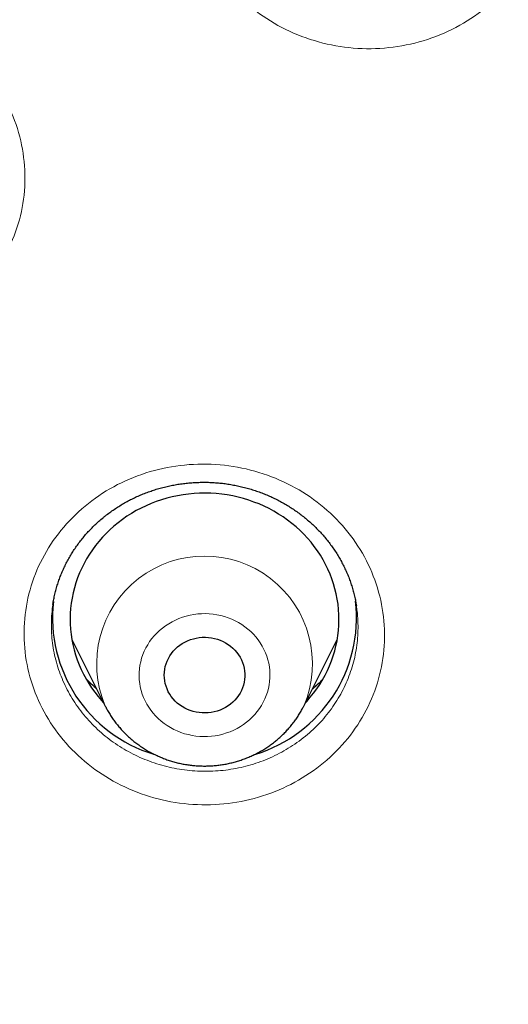
# Model space of a CAD drawing. Units: millimetres. Extents: x 8 to 450, y 12 to 574.
# Drawn here: x 218 to 224, y 529 to 540 of the extents above; entities that cross this region are included whole.
import ezdxf

# ---------------------------------------------------------------- set-up
doc = ezdxf.new("R2010")
doc.units = ezdxf.units.MM

msp = doc.modelspace()

# ---------------------------------------------------------------- linework, layer by layer
at = {"color": 7, "linetype": 'Continuous', "lineweight": 30}
for p, q in [((218.482, 533.524), (218.481, 533.521)), ((221.866, 533.504), (221.866, 533.507)), ((218.692, 533.132), (219.065, 532.388)), ((221.281, 532.388), (221.654, 533.132))]:
    msp.add_line(p, q, dxfattribs=at)
at = {"color": 7, "linetype": 'Continuous', "lineweight": 30, "flags": 128}
for points in [[(221.299, 532.425), (221.313, 532.44), (221.352, 532.485), (221.389, 532.531), (221.425, 532.579), (221.458, 532.629), (221.489, 532.679), (221.517, 532.731), (221.544, 532.784), (221.568, 532.837), (221.589, 532.892), (221.608, 532.947), (221.625, 533.003), (221.639, 533.06), (221.651, 533.117), (221.66, 533.175), (221.667, 533.233), (221.671, 533.291), (221.673, 533.349), (221.672, 533.407), (221.668, 533.466), (221.662, 533.524), (221.653, 533.581), (221.642, 533.639), (221.628, 533.695), (221.612, 533.752), (221.594, 533.807), (221.573, 533.862), (221.549, 533.916), (221.523, 533.969), (221.495, 534.021), (221.465, 534.072), (221.432, 534.121), (221.397, 534.169), (221.361, 534.216), (221.322, 534.262), (221.281, 534.306), (221.238, 534.348), (221.194, 534.388), (221.147, 534.427), (221.099, 534.464), (221.05, 534.499), (220.999, 534.532), (220.946, 534.563), (220.893, 534.592), (220.838, 534.619), (220.782, 534.644), (220.724, 534.666), (220.666, 534.687), (220.607, 534.705), (220.548, 534.72), (220.487, 534.734), (220.426, 534.745), (220.365, 534.754), (220.303, 534.76), (220.242, 534.764), (220.18, 534.765), (220.118, 534.764), (220.056, 534.761), (219.994, 534.755), (219.933, 534.747), (219.872, 534.736), (219.811, 534.724), (219.751, 534.708), (219.692, 534.691), (219.634, 534.671), (219.576, 534.649), (219.52, 534.625), (219.465, 534.598), (219.411, 534.57), (219.358, 534.539), (219.307, 534.507), (219.257, 534.472), (219.209, 534.435), (219.162, 534.397), (219.117, 534.357), (219.074, 534.315), (219.033, 534.272), (218.993, 534.226), (218.956, 534.18), (218.921, 534.132), (218.888, 534.083), (218.857, 534.032), (218.828, 533.981), (218.802, 533.928), (218.778, 533.874), (218.756, 533.819), (218.737, 533.764), (218.72, 533.708), (218.706, 533.651), (218.694, 533.594), (218.685, 533.536), (218.678, 533.478), (218.674, 533.42), (218.673, 533.362), (218.674, 533.304), (218.677, 533.246), (218.683, 533.188), (218.692, 533.13), (218.703, 533.073), (218.717, 533.016), (218.733, 532.96), (218.752, 532.904), (218.773, 532.849), (218.796, 532.795), (218.822, 532.742), (218.85, 532.69), (218.881, 532.64), (218.913, 532.59), (218.948, 532.542), (218.985, 532.495), (219.024, 532.45), (219.046, 532.425)], [(220.462, 532.409), (220.435, 532.39), (220.407, 532.372), (220.377, 532.356), (220.346, 532.343), (220.314, 532.332), (220.281, 532.323), (220.248, 532.316), (220.214, 532.312), (220.18, 532.31), (220.146, 532.311), (220.112, 532.314), (220.079, 532.32), (220.046, 532.327), (220.013, 532.338), (219.982, 532.35), (219.952, 532.365), (219.923, 532.382), (219.895, 532.4), (219.869, 532.421), (219.845, 532.443), (219.823, 532.468), (219.802, 532.493), (219.784, 532.52), (219.768, 532.548), (219.754, 532.578), (219.743, 532.608), (219.734, 532.639), (219.728, 532.67), (219.724, 532.702), (219.723, 532.734), (219.724, 532.766), (219.728, 532.798), (219.734, 532.829), (219.743, 532.86), (219.755, 532.89), (219.769, 532.919), (219.785, 532.948), (219.803, 532.975), (219.824, 533), (219.846, 533.024), (219.871, 533.047), (219.897, 533.067), (219.924, 533.086), (219.953, 533.102), (219.984, 533.117), (220.015, 533.129), (220.048, 533.139), (220.081, 533.147), (220.114, 533.152), (220.148, 533.155), (220.182, 533.156), (220.216, 533.154), (220.25, 533.15), (220.283, 533.143), (220.316, 533.134), (220.348, 533.123), (220.379, 533.109), (220.408, 533.093), (220.437, 533.076), (220.463, 533.056), (220.489, 533.034), (220.512, 533.011), (220.533, 532.986), (220.553, 532.96), (220.57, 532.932), (220.585, 532.903), (220.597, 532.874), (220.607, 532.843), (220.615, 532.812), (220.62, 532.78), (220.622, 532.748), (220.622, 532.716), (220.62, 532.684), (220.614, 532.653), (220.607, 532.622), (220.597, 532.591), (220.584, 532.561), (220.569, 532.533), (220.552, 532.505), (220.532, 532.479), (220.511, 532.454), (220.487, 532.431), (220.462, 532.409)]]:
    msp.add_lwpolyline(points, dxfattribs=at)
at = {"color": 252, "linetype": 'Continuous', "lineweight": 0, "flags": 128}
msp.add_lwpolyline([(219.703, 533.259), (219.671, 533.232), (219.64, 533.203), (219.612, 533.173), (219.585, 533.141), (219.56, 533.107), (219.538, 533.072), (219.517, 533.037), (219.499, 532.999), (219.484, 532.962), (219.471, 532.923), (219.46, 532.883), (219.452, 532.843), (219.446, 532.803), (219.443, 532.763), (219.442, 532.722), (219.444, 532.681), (219.449, 532.641), (219.456, 532.601), (219.466, 532.561), (219.478, 532.522), (219.492, 532.484), (219.509, 532.446), (219.528, 532.41), (219.55, 532.374), (219.574, 532.34), (219.599, 532.308), (219.627, 532.277), (219.657, 532.247), (219.689, 532.219), (219.722, 532.193), (219.757, 532.169), (219.793, 532.147), (219.831, 532.127), (219.869, 532.109), (219.909, 532.093), (219.95, 532.079), (219.992, 532.068), (220.034, 532.059), (220.077, 532.053), (220.12, 532.049), (220.163, 532.047), (220.206, 532.047), (220.25, 532.051), (220.292, 532.056), (220.335, 532.064), (220.377, 532.074), (220.418, 532.087), (220.458, 532.101), (220.498, 532.118), (220.536, 532.138), (220.573, 532.159), (220.608, 532.182), (220.642, 532.207), (220.675, 532.234), (220.705, 532.263), (220.734, 532.294), (220.761, 532.326), (220.785, 532.359), (220.808, 532.394), (220.828, 532.43), (220.846, 532.467), (220.862, 532.505), (220.875, 532.544), (220.885, 532.583), (220.894, 532.623), (220.899, 532.663), (220.902, 532.704), (220.903, 532.744), (220.901, 532.785), (220.897, 532.826), (220.889, 532.866), (220.88, 532.905), (220.868, 532.944), (220.853, 532.983), (220.836, 533.02), (220.817, 533.057), (220.795, 533.092), (220.772, 533.126), (220.746, 533.159), (220.718, 533.19), (220.688, 533.219), (220.657, 533.247), (220.624, 533.273), (220.589, 533.297), (220.552, 533.32), (220.515, 533.34), (220.476, 533.358), (220.436, 533.373), (220.395, 533.387), (220.354, 533.398), (220.311, 533.407), (220.269, 533.414), (220.226, 533.418), (220.182, 533.42), (220.139, 533.419), (220.096, 533.416), (220.053, 533.41), (220.011, 533.402), (219.969, 533.392), (219.927, 533.38), (219.887, 533.365), (219.848, 533.348), (219.81, 533.329), (219.773, 533.307), (219.737, 533.284), (219.703, 533.259)], dxfattribs=at)
at = {"color": 252, "linetype": 'Continuous', "lineweight": 0}
msp.add_arc((220.173, 532.859), 1.204, 336.9472, 203.0645, dxfattribs=at)
at = {"color": 7, "linetype": 'Continuous', "lineweight": 30}
for centre, start, end in [((220.071, 533.375), 173.4835, 253.0992), ((220.274, 533.375), 286.7851, 6.6229)]:
    msp.add_arc(centre, 1.595, start, end, dxfattribs=at)
for points, knots in [([(279.178, 531.721), (279.178, 531.726), (279.177, 531.735), (279.177, 531.747), (279.176, 531.759), (279.175, 531.769), (279.175, 531.78), (279.174, 531.791), (279.173, 531.811), (279.171, 531.841), (279.169, 531.882), (279.166, 531.927), (279.163, 531.977), (279.16, 532.029), (279.156, 532.083), (279.151, 532.16), (279.145, 532.258), (279.137, 532.373), (279.13, 532.462), (279.126, 532.523), (279.123, 532.558), (279.121, 532.585), (279.119, 532.604), (279.118, 532.618), (279.117, 532.632), (279.116, 532.651), (279.114, 532.678), (279.111, 532.715), (279.107, 532.758), (279.101, 532.834), (279.092, 532.941), (279.08, 533.077), (279.068, 533.219), (279.054, 533.366), (279.039, 533.517), (279.024, 533.672), (279.004, 533.858), (278.981, 534.071), (278.954, 534.307), (278.933, 534.485), (278.918, 534.605), (278.91, 534.671), (278.901, 534.737), (278.893, 534.801), (278.885, 534.864), (278.877, 534.921), (278.87, 534.972), (278.865, 535.013), (278.861, 535.045), (278.857, 535.069), (278.855, 535.089), (278.852, 535.104), (278.85, 535.121), (278.847, 535.142), (278.843, 535.17), (278.839, 535.204), (278.833, 535.246), (278.826, 535.297), (278.817, 535.357), (278.808, 535.424), (278.797, 535.497), (278.785, 535.578), (278.765, 535.713), (278.736, 535.897), (278.7, 536.125), (278.664, 536.344), (278.628, 536.556), (278.593, 536.759), (278.558, 536.955), (278.523, 537.142), (278.49, 537.319), (278.457, 537.487), (278.426, 537.646), (278.396, 537.796), (278.367, 537.936), (278.339, 538.068), (278.314, 538.19), (278.289, 538.302), (278.267, 538.406), (278.246, 538.5), (278.23, 538.573), (278.218, 538.628), (278.209, 538.665), (278.202, 538.7), (278.194, 538.732), (278.189, 538.758), (278.184, 538.779), (278.179, 538.799), (278.174, 538.822), (278.167, 538.851), (278.16, 538.884), (278.151, 538.921), (278.142, 538.961), (278.13, 539.011), (278.116, 539.072), (278.099, 539.145), (278.08, 539.224), (278.059, 539.309), (278.037, 539.401), (278.013, 539.498), (277.988, 539.602), (277.951, 539.747), (277.905, 539.931), (277.848, 540.148), (277.791, 540.364), (277.733, 540.578), (277.674, 540.789), (277.617, 540.994), (277.56, 541.191), (277.504, 541.381), (277.45, 541.563), (277.397, 541.739), (277.346, 541.907), (277.295, 542.068), (277.247, 542.22), (277.201, 542.365), (277.157, 542.502), (277.114, 542.631), (277.08, 542.736), (277.053, 542.817), (277.033, 542.876), (277.014, 542.933), (276.995, 542.988), (276.977, 543.041), (276.96, 543.092), (276.945, 543.137), (276.932, 543.174), (276.922, 543.201), (276.915, 543.223), (276.909, 543.241), (276.902, 543.26), (276.893, 543.287), (276.881, 543.322), (276.865, 543.366), (276.847, 543.419), (276.825, 543.481), (276.801, 543.55), (276.773, 543.627), (276.743, 543.711), (276.71, 543.804), (276.676, 543.898), (276.64, 543.995), (276.605, 544.092), (276.567, 544.193), (276.529, 544.297), (276.49, 544.4), (276.434, 544.546), (276.362, 544.733), (276.277, 544.952), (276.196, 545.155), (276.12, 545.345), (276.045, 545.528), (275.971, 545.706), (275.899, 545.878), (275.828, 546.046), (275.759, 546.207), (275.691, 546.363), (275.616, 546.533), (275.533, 546.721), (275.44, 546.928), (275.36, 547.103), (275.294, 547.245), (275.244, 547.353), (275.193, 547.462), (275.141, 547.572), (275.088, 547.683), (275.04, 547.784), (274.998, 547.872), (274.962, 547.945), (274.931, 548.01), (274.902, 548.068), (274.877, 548.118), (274.858, 548.157), (274.845, 548.185), (274.836, 548.203), (274.829, 548.216), (274.825, 548.226), (274.821, 548.233), (274.815, 548.246), (274.805, 548.265), (274.791, 548.293), (274.774, 548.328), (274.754, 548.367), (274.732, 548.411), (274.707, 548.461), (274.679, 548.517), (274.648, 548.579), (274.565, 548.743), (274.43, 549.005), (274.267, 549.315), (274.128, 549.575), (274.014, 549.784), (273.9, 549.992), (273.785, 550.199), (273.669, 550.405), (273.541, 550.628), (273.402, 550.869), (273.248, 551.13), (273.089, 551.397), (272.923, 551.669), (272.768, 551.922), (272.623, 552.153), (272.489, 552.364), (272.372, 552.547), (272.271, 552.702), (272.19, 552.826), (272.112, 552.945), (272.039, 553.055), (271.973, 553.154), (271.912, 553.244), (271.856, 553.328), (271.804, 553.405), (271.756, 553.476), (271.712, 553.54), (271.671, 553.6), (271.633, 553.655), (271.6, 553.703), (271.57, 553.746), (271.543, 553.785), (271.52, 553.818), (271.502, 553.845), (271.488, 553.864), (271.475, 553.883), (271.462, 553.902), (271.447, 553.923), (271.43, 553.947), (271.407, 553.98), (271.375, 554.025), (271.334, 554.084), (271.288, 554.148), (271.238, 554.219), (271.184, 554.295), (271.125, 554.378), (271.061, 554.467), (270.992, 554.562), (270.919, 554.663), (270.837, 554.774), (270.747, 554.896), (270.649, 555.029), (270.545, 555.168), (270.435, 555.313), (270.299, 555.492), (270.134, 555.707), (269.938, 555.958), (269.735, 556.214), (269.524, 556.476), (269.307, 556.742), (269.083, 557.011), (268.853, 557.284), (268.615, 557.561), (268.391, 557.819), (268.181, 558.057), (267.987, 558.273), (267.824, 558.453), (267.694, 558.595), (267.598, 558.699), (267.503, 558.801), (267.411, 558.899), (267.325, 558.992), (267.243, 559.078), (267.167, 559.158), (267.097, 559.232), (267.032, 559.3), (266.973, 559.361), (266.92, 559.416), (266.872, 559.465), (266.83, 559.509), (266.794, 559.546), (266.764, 559.577), (266.74, 559.602), (266.719, 559.622), (266.703, 559.639), (266.686, 559.656), (266.669, 559.674), (266.646, 559.697), (266.616, 559.728), (266.579, 559.765), (266.538, 559.807), (266.489, 559.856), (266.431, 559.914), (266.365, 559.981), (266.292, 560.053), (266.213, 560.131), (266.128, 560.216), (266.041, 560.301), (265.953, 560.387), (265.864, 560.474), (265.77, 560.564), (265.672, 560.659), (265.569, 560.757), (265.461, 560.86), (265.284, 561.027), (265.04, 561.253), (264.726, 561.54), (264.41, 561.824), (264.091, 562.104), (263.775, 562.377), (263.461, 562.643), (263.151, 562.902), (262.843, 563.153), (262.539, 563.398), (262.212, 563.656), (261.864, 563.927), (261.492, 564.209), (261.124, 564.484), (260.758, 564.75), (260.484, 564.947), (260.3, 565.076), (260.206, 565.142), (260.113, 565.208), (260.02, 565.273), (259.928, 565.336), (259.834, 565.401), (259.741, 565.465), (259.649, 565.527), (259.564, 565.585), (259.492, 565.633), (259.432, 565.673), (259.383, 565.707), (259.343, 565.733), (259.312, 565.754), (259.29, 565.769), (259.271, 565.781), (259.255, 565.792), (259.241, 565.801), (259.224, 565.812), (259.204, 565.826), (259.18, 565.842), (259.143, 565.866), (259.091, 565.901), (259.023, 565.945), (258.947, 565.995), (258.863, 566.05), (258.77, 566.11), (258.671, 566.174), (258.566, 566.242), (258.456, 566.312), (258.338, 566.387), (258.212, 566.466), (258.081, 566.549), (257.944, 566.634), (257.801, 566.722), (257.652, 566.814), (257.495, 566.909), (257.33, 567.008), (257.162, 567.108), (256.99, 567.209), (256.816, 567.311), (256.639, 567.414), (256.461, 567.516), (256.212, 567.658), (255.892, 567.836), (255.503, 568.049), (255.119, 568.254), (254.736, 568.455), (254.355, 568.65), (253.977, 568.84), (253.603, 569.023), (253.234, 569.2), (252.871, 569.37), (252.513, 569.535), (252.16, 569.694), (251.812, 569.847), (251.471, 569.994), (251.135, 570.136), (250.804, 570.273), (250.478, 570.404), (250.157, 570.532), (249.83, 570.659), (249.498, 570.785), (249.161, 570.91), (248.83, 571.03), (248.505, 571.145), (248.185, 571.256), (247.869, 571.363), (247.558, 571.467), (247.254, 571.565), (246.956, 571.66), (246.572, 571.779), (246.1, 571.921), (245.559, 572.077), (245.041, 572.219), (244.546, 572.35), (244.054, 572.475), (243.619, 572.581), (243.24, 572.67), (242.916, 572.743), (242.595, 572.814), (242.274, 572.882), (241.953, 572.948), (241.61, 573.017), (241.239, 573.088), (240.841, 573.161), (240.435, 573.233), (240.017, 573.302), (239.588, 573.37), (239.147, 573.436), (238.698, 573.499), (238.239, 573.559), (237.775, 573.615), (237.304, 573.667), (236.828, 573.716), (236.343, 573.761), (235.85, 573.802), (235.348, 573.838), (234.838, 573.87), (234.322, 573.897), (233.793, 573.919), (233.254, 573.935), (232.704, 573.946), (232.146, 573.951), (231.58, 573.949), (231.006, 573.941), (230.43, 573.926), (229.852, 573.905), (229.273, 573.876), (228.702, 573.842), (228.141, 573.801), (227.589, 573.755), (227.036, 573.703), (226.482, 573.644), (225.957, 573.583), (225.463, 573.52), (224.998, 573.457), (224.534, 573.389), (224.073, 573.317), (223.619, 573.242), (223.182, 573.166), (222.762, 573.089), (222.359, 573.011), (221.964, 572.932), (221.577, 572.851), (221.19, 572.767), (220.805, 572.68), (220.421, 572.59), (220.045, 572.499), (219.679, 572.408), (219.321, 572.316), (218.997, 572.229), (218.704, 572.149), (218.442, 572.076), (218.185, 572.003), (217.933, 571.93), (217.682, 571.856), (217.412, 571.774), (217.121, 571.684), (216.808, 571.585), (216.489, 571.482), (216.164, 571.375), (215.837, 571.264), (215.506, 571.149), (215.173, 571.031), (214.834, 570.908), (214.485, 570.778), (214.125, 570.641), (213.755, 570.497), (213.384, 570.349), (213.011, 570.197), (212.638, 570.04), (212.264, 569.88), (211.843, 569.695), (211.374, 569.484), (210.857, 569.244), (210.341, 568.996), (209.858, 568.758), (209.408, 568.529), (208.99, 568.312), (208.57, 568.088), (208.146, 567.857), (207.722, 567.62), (207.297, 567.378), (206.873, 567.13), (206.446, 566.874), (206.126, 566.677), (205.91, 566.543), (205.801, 566.475), (205.693, 566.407), (205.588, 566.34), (205.489, 566.277), (205.396, 566.218), (205.31, 566.162), (205.229, 566.11), (205.153, 566.061), (205.083, 566.015), (205.019, 565.973), (204.963, 565.936), (204.913, 565.903), (204.872, 565.876), (204.838, 565.854), (204.812, 565.837), (204.791, 565.823), (204.776, 565.813), (204.767, 565.807), (204.762, 565.803), (204.758, 565.801), (204.752, 565.797), (204.743, 565.791), (204.73, 565.782), (204.705, 565.765), (204.668, 565.741), (204.618, 565.708), (204.563, 565.67), (204.502, 565.629), (204.433, 565.583), (204.357, 565.531), (204.274, 565.474), (204.184, 565.413), (204.088, 565.347), (203.985, 565.276), (203.878, 565.202), (203.768, 565.124), (203.654, 565.044), (203.535, 564.96), (203.411, 564.871), (203.275, 564.774), (203.129, 564.668), (202.976, 564.556), (202.822, 564.443), (202.671, 564.331), (202.522, 564.22), (202.376, 564.109), (202.233, 564), (202.06, 563.868), (201.86, 563.712), (201.633, 563.534), (201.414, 563.36), (201.201, 563.189), (200.996, 563.022), (200.801, 562.861), (200.616, 562.707), (200.44, 562.56), (200.271, 562.416), (200.107, 562.275), (199.949, 562.139), (199.797, 562.006), (199.65, 561.876), (199.509, 561.751), (199.374, 561.629), (199.23, 561.499), (199.077, 561.36), (198.916, 561.212), (198.753, 561.061), (198.587, 560.905), (198.42, 560.746), (198.259, 560.592), (198.104, 560.443), (197.955, 560.298), (197.838, 560.182), (197.751, 560.096), (197.691, 560.036), (197.633, 559.978), (197.575, 559.921), (197.52, 559.865), (197.471, 559.815), (197.427, 559.772), (197.391, 559.734), (197.362, 559.705), (197.34, 559.683), (197.325, 559.667), (197.312, 559.654), (197.3, 559.642), (197.288, 559.63), (197.272, 559.613), (197.25, 559.591), (197.224, 559.564), (197.193, 559.532), (197.157, 559.495), (197.116, 559.453), (197.071, 559.407), (196.997, 559.33), (196.895, 559.223), (196.766, 559.087), (196.63, 558.943), (196.488, 558.791), (196.339, 558.63), (196.186, 558.464), (196.031, 558.293), (195.869, 558.112), (195.7, 557.922), (195.525, 557.722), (195.346, 557.516), (195.167, 557.307), (194.987, 557.095), (194.776, 556.842), (194.535, 556.549), (194.265, 556.215), (194.001, 555.88), (193.74, 555.544), (193.485, 555.208), (193.293, 554.951), (193.162, 554.773), (193.089, 554.674), (193.018, 554.576), (192.95, 554.482), (192.886, 554.393), (192.826, 554.31), (192.771, 554.233), (192.721, 554.161), (192.674, 554.095), (192.631, 554.035), (192.593, 553.981), (192.56, 553.933), (192.532, 553.893), (192.508, 553.859), (192.49, 553.833), (192.478, 553.815), (192.469, 553.803), (192.462, 553.792), (192.452, 553.778), (192.439, 553.76), (192.422, 553.735), (192.402, 553.705), (192.376, 553.667), (192.344, 553.622), (192.307, 553.568), (192.268, 553.51), (192.197, 553.407), (192.063, 553.208), (191.884, 552.939), (191.69, 552.642), (191.514, 552.368), (191.369, 552.139), (191.253, 551.955), (191.167, 551.815), (191.077, 551.67), (190.985, 551.52), (190.889, 551.36), (190.788, 551.191), (190.682, 551.012), (190.574, 550.827), (190.463, 550.635), (190.349, 550.437), (190.247, 550.255), (190.155, 550.091), (190.075, 549.946), (189.994, 549.798), (189.911, 549.647), (189.828, 549.493), (189.745, 549.337), (189.669, 549.193), (189.602, 549.065), (189.545, 548.955), (189.492, 548.854), (189.444, 548.76), (189.4, 548.674), (189.361, 548.596), (189.326, 548.526), (189.294, 548.464), (189.267, 548.409), (189.243, 548.362), (189.223, 548.322), (189.207, 548.29), (189.195, 548.265), (189.184, 548.244), (189.173, 548.221), (189.159, 548.193), (189.142, 548.157), (189.12, 548.113), (189.094, 548.061), (189.066, 548.004), (189.036, 547.942), (189.004, 547.875), (188.968, 547.8), (188.927, 547.715), (188.881, 547.619), (188.833, 547.518), (188.782, 547.41), (188.729, 547.294), (188.672, 547.172), (188.615, 547.048), (188.558, 546.923), (188.503, 546.8), (188.448, 546.679), (188.377, 546.518), (188.289, 546.318), (188.187, 546.082), (188.09, 545.853), (187.998, 545.632), (187.91, 545.418), (187.827, 545.212), (187.748, 545.014), (187.673, 544.824), (187.602, 544.641), (187.535, 544.464), (187.471, 544.295), (187.411, 544.134), (187.355, 543.984), (187.304, 543.842), (187.255, 543.706), (187.209, 543.576), (187.173, 543.476), (187.148, 543.404), (187.133, 543.36), (187.119, 543.321), (187.108, 543.288), (187.098, 543.261), (187.091, 543.239), (187.084, 543.22), (187.077, 543.199), (187.068, 543.172), (187.056, 543.138), (187.041, 543.095), (187.024, 543.045), (187.005, 542.988), (186.983, 542.924), (186.959, 542.853), (186.933, 542.774), (186.905, 542.689), (186.874, 542.596), (186.841, 542.496), (186.808, 542.391), (186.758, 542.236), (186.694, 542.035), (186.614, 541.777), (186.534, 541.511), (186.453, 541.238), (186.377, 540.971), (186.304, 540.71), (186.234, 540.456), (186.167, 540.207), (186.102, 539.957), (186.038, 539.707), (185.976, 539.455), (185.931, 539.268), (185.901, 539.143), (185.886, 539.081), (185.873, 539.024), (185.86, 538.971), (185.849, 538.92), (185.837, 538.871), (185.827, 538.826), (185.82, 538.794), (185.815, 538.774), (185.813, 538.764), (185.811, 538.755), (185.808, 538.744), (185.805, 538.73), (185.801, 538.713), (185.796, 538.689), (185.789, 538.658), (185.78, 538.619), (185.77, 538.574), (185.759, 538.523), (185.746, 538.465), (185.732, 538.4), (185.716, 538.33), (185.7, 538.253), (185.682, 538.17), (185.664, 538.083), (185.632, 537.93), (185.588, 537.717), (185.535, 537.445), (185.484, 537.182), (185.437, 536.927), (185.394, 536.682), (185.353, 536.446), (185.315, 536.22), (185.28, 536.003), (185.254, 535.836), (185.236, 535.718), (185.225, 535.646), (185.215, 535.575), (185.204, 535.506), (185.194, 535.437), (185.185, 535.369), (185.175, 535.304), (185.167, 535.247), (185.161, 535.201), (185.156, 535.167), (185.152, 535.14), (185.15, 535.12), (185.147, 535.103), (185.145, 535.084), (185.141, 535.059), (185.137, 535.025), (185.131, 534.981), (185.123, 534.924), (185.115, 534.858), (185.106, 534.79), (185.097, 534.721), (185.088, 534.651), (185.079, 534.577), (185.061, 534.43), (185.034, 534.209), (185.004, 533.938), (184.977, 533.684), (184.954, 533.449), (184.937, 533.267), (184.925, 533.138), (184.919, 533.066), (184.913, 532.998), (184.907, 532.935), (184.902, 532.874), (184.897, 532.817), (184.893, 532.764), (184.89, 532.721), (184.887, 532.687), (184.885, 532.662), (184.884, 532.647), (184.883, 532.636), (184.882, 532.624), (184.881, 532.605), (184.878, 532.576), (184.875, 532.536), (184.872, 532.484), (184.867, 532.426), (184.863, 532.362), (184.858, 532.291), (184.853, 532.218), (184.848, 532.147), (184.844, 532.079), (184.84, 532.016), (184.836, 531.961), (184.833, 531.913), (184.831, 531.871), (184.829, 531.835), (184.827, 531.803), (184.825, 531.775), (184.823, 531.748), (184.823, 531.73), (184.822, 531.721)], [0, 0, 0, 0, 0.000127, 0.000231, 0.000316, 0.000383, 0.000456, 0.000538, 0.000631, 0.000898, 0.001191, 0.001537, 0.00189, 0.002284, 0.002687, 0.003079, 0.003978, 0.004825, 0.005621, 0.00593, 0.006184, 0.006381, 0.006522, 0.006609, 0.006701, 0.006821, 0.007034, 0.0073, 0.007621, 0.007996, 0.00897, 0.009979, 0.011023, 0.012102, 0.013216, 0.014365, 0.015545, 0.017335, 0.019079, 0.020779, 0.021271, 0.021759, 0.022243, 0.022724, 0.023198, 0.023628, 0.024002, 0.02432, 0.024538, 0.024719, 0.024863, 0.024969, 0.025073, 0.025231, 0.025443, 0.025697, 0.025987, 0.02638, 0.026825, 0.027323, 0.027872, 0.028473, 0.029126, 0.03089, 0.032588, 0.034221, 0.035789, 0.037321, 0.038785, 0.040181, 0.041509, 0.042769, 0.04396, 0.045084, 0.046139, 0.047124, 0.048041, 0.048889, 0.049668, 0.050379, 0.05102, 0.051322, 0.051606, 0.051873, 0.052114, 0.05231, 0.052463, 0.05259, 0.052764, 0.052986, 0.053242, 0.053522, 0.053825, 0.054152, 0.054655, 0.055205, 0.055803, 0.056448, 0.057141, 0.057881, 0.058668, 0.059491, 0.06119, 0.062842, 0.064448, 0.066116, 0.067731, 0.069292, 0.070799, 0.072252, 0.073651, 0.074997, 0.076289, 0.077527, 0.07871, 0.079818, 0.080873, 0.081875, 0.082823, 0.083294, 0.083751, 0.084193, 0.084621, 0.085035, 0.085435, 0.085801, 0.086076, 0.086291, 0.086446, 0.086571, 0.086714, 0.0869, 0.087183, 0.087531, 0.087943, 0.088421, 0.088963, 0.089559, 0.090217, 0.090938, 0.091721, 0.092435, 0.093193, 0.093997, 0.094815, 0.095623, 0.09642, 0.098259, 0.100039, 0.10158, 0.103075, 0.104523, 0.105926, 0.107306, 0.108639, 0.109924, 0.111161, 0.112376, 0.114, 0.115661, 0.117359, 0.118222, 0.119094, 0.119976, 0.120868, 0.121768, 0.122667, 0.123317, 0.123908, 0.124439, 0.12491, 0.125322, 0.125674, 0.125847, 0.126001, 0.126116, 0.126177, 0.126229, 0.126306, 0.126476, 0.126707, 0.126999, 0.127311, 0.127672, 0.128081, 0.128538, 0.129044, 0.129594, 0.132566, 0.135517, 0.137263, 0.139001, 0.140732, 0.142455, 0.144173, 0.145919, 0.148067, 0.150271, 0.152533, 0.154852, 0.157228, 0.159007, 0.160817, 0.162657, 0.163755, 0.164852, 0.16589, 0.166863, 0.167706, 0.168494, 0.169227, 0.169904, 0.170526, 0.171092, 0.171603, 0.172101, 0.172532, 0.172897, 0.173226, 0.173563, 0.173771, 0.173935, 0.174088, 0.174259, 0.174447, 0.174654, 0.174879, 0.175337, 0.175856, 0.176435, 0.177057, 0.177737, 0.178473, 0.179267, 0.180117, 0.181025, 0.18199, 0.183118, 0.184315, 0.185581, 0.186902, 0.188249, 0.190485, 0.192785, 0.19515, 0.19758, 0.200076, 0.20259, 0.205167, 0.207806, 0.210509, 0.212567, 0.214661, 0.216789, 0.217805, 0.218828, 0.21985, 0.22082, 0.221731, 0.222583, 0.223377, 0.224111, 0.224787, 0.225404, 0.225952, 0.226444, 0.226879, 0.227257, 0.227557, 0.227808, 0.22801, 0.228178, 0.228328, 0.228506, 0.228714, 0.229048, 0.229426, 0.229848, 0.230314, 0.230926, 0.231601, 0.232339, 0.233138, 0.234001, 0.234925, 0.235768, 0.236656, 0.23759, 0.23857, 0.239596, 0.240668, 0.24178, 0.244827, 0.247829, 0.25092, 0.25396, 0.25695, 0.25989, 0.26278, 0.265619, 0.268409, 0.271148, 0.274529, 0.277857, 0.281131, 0.284352, 0.28752, 0.28834, 0.289155, 0.289967, 0.290775, 0.291579, 0.292351, 0.293203, 0.293993, 0.294721, 0.295386, 0.295843, 0.296264, 0.296652, 0.296864, 0.297062, 0.297225, 0.297344, 0.297459, 0.297598, 0.297769, 0.297975, 0.298212, 0.29872, 0.299298, 0.299944, 0.30066, 0.301445, 0.3023, 0.303169, 0.304099, 0.305092, 0.306146, 0.307261, 0.308393, 0.309581, 0.310827, 0.312129, 0.313488, 0.314905, 0.316293, 0.317731, 0.319195, 0.32065, 0.322094, 0.325281, 0.328417, 0.331502, 0.334537, 0.337582, 0.340574, 0.343513, 0.346399, 0.349233, 0.352014, 0.354743, 0.357418, 0.360041, 0.362612, 0.365131, 0.367607, 0.370039, 0.372428, 0.375006, 0.377532, 0.380006, 0.382427, 0.384797, 0.38715, 0.38945, 0.391696, 0.393888, 0.396026, 0.400153, 0.404241, 0.407858, 0.411444, 0.414999, 0.418523, 0.420855, 0.423173, 0.425478, 0.427768, 0.430048, 0.432356, 0.435128, 0.437957, 0.440842, 0.443784, 0.446837, 0.44995, 0.45312, 0.45635, 0.459638, 0.462924, 0.466267, 0.469666, 0.473122, 0.476634, 0.480203, 0.483821, 0.487457, 0.491281, 0.495119, 0.498972, 0.50296, 0.506964, 0.510983, 0.515018, 0.51907, 0.523137, 0.526986, 0.53085, 0.534728, 0.53862, 0.542526, 0.545792, 0.549068, 0.552353, 0.555628, 0.558844, 0.562002, 0.564926, 0.567797, 0.570616, 0.573382, 0.576096, 0.578918, 0.58168, 0.584384, 0.587029, 0.589614, 0.592141, 0.594085, 0.595993, 0.597865, 0.5997, 0.601519, 0.603368, 0.605629, 0.607936, 0.610287, 0.612684, 0.615126, 0.617569, 0.620056, 0.622586, 0.625161, 0.627916, 0.630714, 0.633531, 0.636364, 0.639213, 0.642077, 0.644957, 0.648943, 0.652958, 0.657003, 0.661077, 0.664363, 0.66769, 0.671061, 0.674476, 0.677935, 0.681376, 0.684859, 0.688385, 0.691953, 0.692866, 0.693782, 0.6947, 0.695586, 0.696421, 0.697203, 0.697932, 0.698609, 0.699263, 0.699859, 0.700397, 0.700878, 0.701302, 0.701668, 0.701931, 0.702154, 0.702336, 0.702477, 0.702528, 0.70257, 0.702604, 0.702638, 0.702716, 0.702839, 0.702976, 0.703353, 0.703779, 0.704254, 0.704778, 0.705352, 0.706016, 0.706735, 0.70751, 0.708341, 0.709228, 0.710171, 0.711112, 0.712102, 0.713142, 0.714232, 0.715371, 0.716702, 0.718076, 0.719436, 0.720778, 0.722101, 0.723405, 0.724691, 0.725959, 0.728066, 0.730121, 0.732122, 0.734069, 0.735962, 0.737803, 0.739488, 0.741127, 0.742717, 0.74426, 0.745755, 0.747203, 0.748603, 0.749956, 0.751261, 0.75252, 0.754127, 0.755693, 0.757218, 0.758928, 0.760583, 0.762183, 0.763729, 0.76522, 0.766657, 0.767271, 0.767876, 0.768469, 0.769052, 0.769623, 0.770153, 0.770572, 0.770948, 0.771281, 0.771457, 0.771618, 0.771761, 0.771856, 0.771971, 0.772139, 0.772358, 0.77263, 0.772953, 0.773321, 0.77374, 0.774209, 0.774727, 0.776039, 0.77739, 0.778781, 0.780314, 0.781892, 0.783515, 0.785184, 0.786897, 0.788764, 0.790681, 0.792649, 0.794656, 0.796661, 0.798659, 0.801784, 0.804891, 0.80798, 0.811052, 0.814105, 0.817141, 0.818033, 0.818922, 0.819809, 0.820659, 0.821454, 0.822194, 0.822879, 0.823509, 0.824105, 0.824642, 0.82512, 0.82554, 0.8259, 0.826202, 0.826445, 0.826577, 0.826681, 0.826758, 0.826873, 0.827038, 0.827254, 0.82752, 0.827837, 0.828251, 0.828729, 0.829254, 0.829782, 0.831455, 0.834485, 0.836818, 0.839183, 0.841581, 0.842732, 0.843926, 0.845166, 0.846451, 0.847782, 0.849242, 0.850754, 0.852317, 0.853931, 0.855596, 0.857311, 0.858496, 0.859703, 0.860934, 0.862187, 0.863464, 0.864764, 0.86607, 0.867033, 0.867932, 0.868767, 0.869538, 0.870246, 0.870879, 0.871451, 0.871961, 0.872409, 0.872796, 0.873122, 0.873386, 0.873589, 0.873725, 0.873906, 0.874137, 0.874417, 0.874786, 0.875214, 0.875683, 0.876187, 0.876726, 0.8773, 0.878022, 0.878794, 0.879614, 0.880484, 0.881422, 0.882411, 0.883427, 0.884428, 0.885415, 0.886387, 0.887345, 0.889292, 0.891176, 0.892995, 0.89475, 0.896441, 0.898069, 0.899632, 0.901131, 0.902569, 0.903953, 0.905284, 0.90656, 0.907715, 0.908822, 0.909881, 0.910892, 0.911855, 0.912226, 0.912573, 0.912875, 0.913132, 0.913343, 0.913507, 0.913641, 0.913798, 0.913988, 0.914265, 0.914598, 0.914985, 0.915427, 0.915924, 0.916476, 0.917082, 0.917744, 0.918461, 0.919233, 0.920056, 0.920886, 0.922815, 0.924705, 0.926849, 0.928941, 0.930981, 0.93297, 0.934906, 0.9368, 0.938662, 0.9406, 0.942503, 0.944372, 0.94486, 0.945335, 0.945772, 0.946169, 0.946526, 0.946935, 0.947276, 0.947549, 0.947655, 0.947715, 0.947774, 0.947858, 0.947964, 0.948095, 0.948249, 0.948499, 0.948794, 0.949134, 0.949518, 0.949957, 0.950442, 0.950973, 0.951552, 0.952176, 0.952844, 0.953517, 0.955616, 0.957651, 0.959622, 0.961529, 0.963373, 0.965122, 0.966809, 0.968431, 0.969986, 0.970532, 0.971068, 0.971596, 0.972116, 0.972626, 0.973128, 0.973621, 0.974088, 0.974396, 0.974648, 0.974845, 0.974987, 0.975092, 0.975235, 0.975417, 0.975631, 0.975989, 0.976411, 0.976896, 0.977445, 0.977921, 0.978437, 0.978991, 0.979574, 0.981698, 0.983885, 0.985583, 0.987316, 0.989085, 0.989623, 0.990163, 0.990671, 0.991135, 0.991554, 0.992014, 0.992403, 0.992723, 0.992972, 0.993151, 0.993259, 0.993303, 0.993393, 0.993534, 0.993715, 0.994044, 0.994421, 0.994846, 0.995319, 0.995841, 0.996396, 0.996923, 0.997417, 0.997878, 0.998305, 0.998635, 0.998942, 0.999226, 0.999426, 0.999619, 0.999809, 1, 1, 1, 1]), ([(219.067, 534.512), (219.075, 534.518), (219.099, 534.537), (219.139, 534.567), (219.19, 534.601), (219.241, 534.633), (219.294, 534.664), (219.348, 534.693), (219.403, 534.72), (219.46, 534.745), (219.517, 534.768), (219.575, 534.789), (219.634, 534.808), (219.694, 534.825), (219.754, 534.84), (219.814, 534.853), (219.875, 534.864), (219.937, 534.873), (219.999, 534.879), (220.061, 534.884), (220.124, 534.886), (220.186, 534.887), (220.249, 534.885), (220.311, 534.881), (220.373, 534.875), (220.434, 534.867), (220.495, 534.856), (220.556, 534.844), (220.617, 534.829), (220.678, 534.813), (220.737, 534.794), (220.796, 534.773), (220.854, 534.751), (220.911, 534.727), (220.966, 534.7), (221.02, 534.672), (221.073, 534.642), (221.126, 534.61), (221.177, 534.577), (221.227, 534.541), (221.276, 534.504), (221.323, 534.465), (221.369, 534.424), (221.413, 534.382), (221.455, 534.339), (221.495, 534.295), (221.534, 534.249), (221.571, 534.202), (221.606, 534.153), (221.64, 534.103), (221.671, 534.052), (221.7, 534.001), (221.727, 533.948), (221.753, 533.895), (221.776, 533.84), (221.797, 533.785), (221.815, 533.729), (221.832, 533.672), (221.847, 533.615), (221.858, 533.56), (221.864, 533.524), (221.867, 533.507)], [0, 0, 0, 0, 0.0084139, 0.02559, 0.0426839, 0.0597488, 0.0768261, 0.0939398, 0.1111199, 0.1281923, 0.14536, 0.1625497, 0.1796705, 0.1966998, 0.2136597, 0.2307035, 0.2477359, 0.2647949, 0.2818911, 0.298995, 0.3160394, 0.3331846, 0.3503339, 0.3673571, 0.3842324, 0.4011401, 0.4181483, 0.4352457, 0.4524064, 0.4696034, 0.4868089, 0.5039867, 0.521108, 0.538146, 0.5550758, 0.5719379, 0.5889058, 0.6059934, 0.6231681, 0.640403, 0.6576699, 0.6749404, 0.6921769, 0.709352, 0.7264397, 0.7434203, 0.7604645, 0.7777117, 0.7950401, 0.812351, 0.8295235, 0.8465672, 0.8638373, 0.8810529, 0.8982949, 0.9155919, 0.9329459, 0.9501969, 0.9675427, 0.9849391, 1, 1, 1, 1]), ([(218.481, 533.521), (218.481, 533.526), (218.485, 533.55), (218.493, 533.594), (218.506, 533.651), (218.521, 533.708), (218.538, 533.764), (218.558, 533.82), (218.579, 533.874), (218.603, 533.928), (218.629, 533.982), (218.657, 534.034), (218.687, 534.086), (218.719, 534.136), (218.753, 534.185), (218.788, 534.233), (218.826, 534.279), (218.865, 534.324), (218.906, 534.368), (218.949, 534.41), (218.994, 534.451), (219.033, 534.485), (219.058, 534.505), (219.067, 534.512)], [0, 0, 0, 0, 0.013022, 0.063857, 0.114809, 0.165544, 0.215905, 0.26611, 0.316661, 0.367148, 0.417683, 0.468311, 0.519, 0.56924, 0.619724, 0.670244, 0.720534, 0.770663, 0.820627, 0.870928, 0.921176, 0.97149, 1, 1, 1, 1]), ([(218.967, 532.582), (218.963, 532.586), (218.942, 532.604), (218.907, 532.636), (218.873, 532.667), (218.856, 532.686), (218.852, 532.689)], [0, 0, 0, 0, 0.118919, 0.513248, 0.908639, 1, 1, 1, 1]), ([(221.489, 532.683), (221.484, 532.677), (221.464, 532.656), (221.427, 532.622), (221.395, 532.593), (221.377, 532.578), (221.375, 532.576)], [0, 0, 0, 0, 0.162901, 0.555738, 0.949999, 1, 1, 1, 1]), ([(219.065, 532.387), (219.072, 532.374), (219.086, 532.346), (219.111, 532.304), (219.139, 532.26), (219.169, 532.218), (219.2, 532.176), (219.234, 532.137), (219.269, 532.098), (219.306, 532.061), (219.345, 532.026), (219.385, 531.992), (219.427, 531.96), (219.47, 531.93), (219.514, 531.901), (219.56, 531.875), (219.607, 531.85), (219.655, 531.828), (219.704, 531.807), (219.753, 531.788), (219.804, 531.772), (219.855, 531.757), (219.907, 531.745), (219.96, 531.735), (220.013, 531.727), (220.066, 531.722), (220.119, 531.719), (220.173, 531.717), (220.226, 531.719), (220.28, 531.722), (220.333, 531.728), (220.386, 531.735), (220.439, 531.745), (220.491, 531.758), (220.542, 531.772), (220.593, 531.789), (220.643, 531.807), (220.692, 531.828), (220.74, 531.851), (220.787, 531.876), (220.833, 531.902), (220.878, 531.931), (220.921, 531.962), (220.963, 531.994), (221.003, 532.028), (221.042, 532.064), (221.079, 532.101), (221.114, 532.139), (221.148, 532.18), (221.179, 532.221), (221.209, 532.264), (221.237, 532.308), (221.261, 532.349), (221.274, 532.376), (221.28, 532.388)], [0, 0, 0, 0, 0.016107, 0.0352648, 0.0544383, 0.0736285, 0.0928361, 0.1120617, 0.1313058, 0.1505686, 0.1698503, 0.1891509, 0.2084701, 0.2278077, 0.2471631, 0.2665358, 0.2859251, 0.3053303, 0.3247505, 0.3441847, 0.363632, 0.3830914, 0.4025618, 0.422042, 0.4415309, 0.4610274, 0.4805302, 0.5000382, 0.5195501, 0.5390645, 0.5585798, 0.5780949, 0.5976084, 0.617119, 0.6366254, 0.6561263, 0.6756203, 0.6951062, 0.7145826, 0.7340482, 0.7535018, 0.7729422, 0.7923682, 0.8117788, 0.831173, 0.8505499, 0.8699087, 0.8892489, 0.9085699, 0.9278714, 0.9471532, 0.9664154, 0.9856581, 1, 1, 1, 1])]:
    msp.add_open_spline(points, degree=3, knots=knots, dxfattribs=at)
at = {"color": 252, "linetype": 'Continuous', "lineweight": 0}
for points, knots in [([(184.838, 531.741), (184.844, 531.93), (184.878, 533.087), (185.139, 535.202), (185.629, 538.071), (186.335, 540.902), (187.232, 543.684), (188.322, 546.405), (189.599, 549.053), (191.057, 551.617), (192.691, 554.085), (194.493, 556.449), (196.455, 558.696), (198.57, 560.818), (200.828, 562.805), (203.22, 564.649), (205.734, 566.342), (208.362, 567.878), (211.09, 569.248), (213.908, 570.448), (216.803, 571.472), (219.764, 572.316), (222.777, 572.976), (225.829, 573.449), (228.908, 573.734), (232, 573.83), (235.092, 573.734), (238.171, 573.449), (241.223, 572.976), (244.236, 572.316), (247.197, 571.472), (250.092, 570.448), (252.91, 569.248), (255.638, 567.878), (258.266, 566.342), (260.78, 564.649), (263.172, 562.805), (265.43, 560.818), (267.545, 558.696), (269.507, 556.449), (271.309, 554.085), (272.943, 551.617), (274.401, 549.053), (275.678, 546.405), (276.768, 543.684), (277.665, 540.902), (278.371, 538.071), (278.861, 535.202), (279.122, 533.087), (279.156, 531.93), (279.162, 531.741)], [0, 0, 0, 0, 0.004208, 0.025764, 0.04732, 0.068876, 0.090432, 0.111989, 0.133545, 0.155101, 0.176657, 0.198213, 0.21977, 0.241326, 0.262882, 0.284438, 0.305994, 0.327551, 0.349107, 0.370663, 0.392219, 0.413775, 0.435331, 0.456888, 0.478444, 0.5, 0.521556, 0.543112, 0.564669, 0.586225, 0.607781, 0.629337, 0.650893, 0.67245, 0.694006, 0.715562, 0.737118, 0.758674, 0.780231, 0.801787, 0.823343, 0.844899, 0.866455, 0.888012, 0.909568, 0.931124, 0.95268, 0.974236, 0.995792, 1, 1, 1, 1]), ([(184.507, 521.087), (184.52, 521.864), (184.549, 523.476), (184.777, 525.915), (185.147, 528.396), (185.668, 530.852), (186.334, 533.278), (187.143, 535.665), (188.094, 538.005), (189.183, 540.291), (190.406, 542.517), (191.761, 544.674), (193.242, 546.757), (194.845, 548.759), (196.564, 550.673), (198.396, 552.493), (200.333, 554.214), (202.37, 555.83), (204.5, 557.336), (206.716, 558.728), (209.012, 560), (211.38, 561.15), (213.814, 562.173), (216.304, 563.067), (218.844, 563.827), (221.425, 564.453), (224.04, 564.942), (226.679, 565.292), (229.335, 565.502), (232, 565.573), (234.665, 565.502), (237.321, 565.292), (239.96, 564.942), (242.575, 564.453), (245.156, 563.827), (247.696, 563.067), (250.186, 562.173), (252.62, 561.15), (254.988, 560), (257.284, 558.728), (259.5, 557.336), (261.63, 555.83), (263.667, 554.214), (265.604, 552.493), (267.436, 550.673), (269.155, 548.759), (270.758, 546.757), (272.239, 544.674), (273.594, 542.517), (274.817, 540.291), (275.906, 538.005), (276.857, 535.665), (277.666, 533.278), (278.332, 530.852), (278.853, 528.396), (279.223, 525.915), (279.451, 523.476), (279.48, 521.864), (279.493, 521.087)], [0, 0, 0, 0, 0.016672, 0.034573, 0.052474, 0.070375, 0.088276, 0.106177, 0.124078, 0.141979, 0.15988, 0.177781, 0.195682, 0.213583, 0.231484, 0.249385, 0.267286, 0.285187, 0.303088, 0.320989, 0.33889, 0.356791, 0.374692, 0.392593, 0.410494, 0.428395, 0.446296, 0.464197, 0.482098, 0.499999, 0.5179, 0.535801, 0.553702, 0.571603, 0.589504, 0.607405, 0.625306, 0.643207, 0.661109, 0.67901, 0.696911, 0.714812, 0.732713, 0.750614, 0.768515, 0.786416, 0.804317, 0.822218, 0.840119, 0.85802, 0.875921, 0.893822, 0.911723, 0.929624, 0.947525, 0.965426, 0.983327, 1, 1, 1, 1]), ([(221.196, 543.396), (221.318, 543.446), (221.443, 543.484), (221.699, 543.535), (221.832, 543.549), (222.096, 543.552), (222.227, 543.542), (222.485, 543.496), (222.614, 543.461), (222.981, 543.322), (223.208, 543.182), (223.585, 542.835), (223.739, 542.623), (223.896, 542.28), (223.937, 542.159), (223.993, 541.914), (224.008, 541.79), (224.012, 541.54), (224.002, 541.414), (223.955, 541.169), (223.919, 541.049), (223.822, 540.815), (223.762, 540.704), (223.62, 540.495), (223.537, 540.396), (223.354, 540.216), (223.254, 540.136), (223.038, 539.994), (222.921, 539.933), (222.678, 539.834), (222.551, 539.796), (222.294, 539.744), (222.163, 539.73), (221.899, 539.727), (221.766, 539.738), (221.508, 539.784), (221.382, 539.819), (221.135, 539.912), (221.018, 539.97), (220.797, 540.106), (220.693, 540.185), (220.503, 540.36), (220.418, 540.455), (220.268, 540.661), (220.203, 540.773), (220.047, 541.116), (219.99, 541.367), (219.981, 541.865), (220.029, 542.117), (220.173, 542.464), (220.234, 542.577), (220.377, 542.787), (220.458, 542.884), (220.642, 543.063), (220.743, 543.145), (220.959, 543.286), (221.074, 543.346), (221.196, 543.396)], [0, 0, 0, 0, 0.03125, 0.03125, 0.0625, 0.0625, 0.09375, 0.09375, 0.125, 0.125, 0.1875, 0.1875, 0.25, 0.25, 0.28125, 0.28125, 0.3125, 0.3125, 0.34375, 0.34375, 0.375, 0.375, 0.40625, 0.40625, 0.4375, 0.4375, 0.46875, 0.46875, 0.5, 0.5, 0.53125, 0.53125, 0.5625, 0.5625, 0.59375, 0.59375, 0.625, 0.625, 0.65625, 0.65625, 0.6875, 0.6875, 0.71875, 0.71875, 0.75, 0.75, 0.8125, 0.8125, 0.875, 0.875, 0.90625, 0.90625, 0.9375, 0.9375, 0.96875, 0.96875, 1, 1, 1, 1]), ([(214.886, 539.79), (214.989, 539.869), (215.099, 539.937), (215.33, 540.052), (215.454, 540.099), (215.707, 540.169), (215.836, 540.192), (216.098, 540.213), (216.232, 540.212), (216.623, 540.171), (216.881, 540.094), (217.343, 539.855), (217.551, 539.69), (217.799, 539.399), (217.873, 539.293), (217.996, 539.071), (218.046, 538.956), (218.122, 538.716), (218.147, 538.591), (218.172, 538.344), (218.172, 538.219), (218.145, 537.969), (218.118, 537.847), (218.041, 537.61), (217.99, 537.493), (217.864, 537.274), (217.791, 537.171), (217.624, 536.98), (217.529, 536.891), (217.323, 536.734), (217.212, 536.665), (216.979, 536.55), (216.858, 536.504), (216.605, 536.434), (216.474, 536.411), (216.213, 536.39), (216.081, 536.391), (215.817, 536.419), (215.688, 536.445), (215.437, 536.52), (215.314, 536.57), (215.082, 536.69), (214.974, 536.76), (214.771, 536.921), (214.677, 537.012), (214.428, 537.303), (214.302, 537.53), (214.152, 538.007), (214.127, 538.262), (214.167, 538.634), (214.194, 538.758), (214.271, 538.996), (214.322, 539.11), (214.447, 539.329), (214.522, 539.434), (214.689, 539.624), (214.782, 539.711), (214.886, 539.79)], [0, 0, 0, 0, 0.03125, 0.03125, 0.0625, 0.0625, 0.09375, 0.09375, 0.125, 0.125, 0.1875, 0.1875, 0.25, 0.25, 0.28125, 0.28125, 0.3125, 0.3125, 0.34375, 0.34375, 0.375, 0.375, 0.40625, 0.40625, 0.4375, 0.4375, 0.46875, 0.46875, 0.5, 0.5, 0.53125, 0.53125, 0.5625, 0.5625, 0.59375, 0.59375, 0.625, 0.625, 0.65625, 0.65625, 0.6875, 0.6875, 0.71875, 0.71875, 0.75, 0.75, 0.8125, 0.8125, 0.875, 0.875, 0.90625, 0.90625, 0.9375, 0.9375, 0.96875, 0.96875, 1, 1, 1, 1]), ([(218.877, 534.651), (218.979, 534.731), (219.087, 534.801), (219.317, 534.919), (219.44, 534.968), (219.691, 535.042), (219.819, 535.066), (220.081, 535.092), (220.215, 535.093), (220.607, 535.058), (220.866, 534.986), (221.331, 534.755), (221.542, 534.594), (221.795, 534.308), (221.87, 534.203), (221.997, 533.984), (222.048, 533.87), (222.128, 533.632), (222.155, 533.508), (222.184, 533.261), (222.186, 533.137), (222.163, 532.887), (222.138, 532.765), (222.065, 532.527), (222.015, 532.41), (221.894, 532.19), (221.822, 532.086), (221.658, 531.893), (221.564, 531.803), (221.362, 531.643), (221.251, 531.572), (221.021, 531.454), (220.9, 531.406), (220.648, 531.332), (220.518, 531.307), (220.257, 531.282), (220.126, 531.281), (219.861, 531.304), (219.732, 531.328), (219.48, 531.399), (219.356, 531.447), (219.123, 531.563), (219.013, 531.631), (218.808, 531.788), (218.712, 531.877), (218.459, 532.164), (218.33, 532.388), (218.172, 532.862), (218.143, 533.116), (218.177, 533.486), (218.202, 533.611), (218.275, 533.849), (218.324, 533.964), (218.446, 534.184), (218.519, 534.29), (218.683, 534.482), (218.775, 534.571), (218.877, 534.651)], [0, 0, 0, 0, 0.03125, 0.03125, 0.0625, 0.0625, 0.09375, 0.09375, 0.125, 0.125, 0.1875, 0.1875, 0.25, 0.25, 0.28125, 0.28125, 0.3125, 0.3125, 0.34375, 0.34375, 0.375, 0.375, 0.40625, 0.40625, 0.4375, 0.4375, 0.46875, 0.46875, 0.5, 0.5, 0.53125, 0.53125, 0.5625, 0.5625, 0.59375, 0.59375, 0.625, 0.625, 0.65625, 0.65625, 0.6875, 0.6875, 0.71875, 0.71875, 0.75, 0.75, 0.8125, 0.8125, 0.875, 0.875, 0.90625, 0.90625, 0.9375, 0.9375, 0.96875, 0.96875, 1, 1, 1, 1]), ([(218.481, 533.521), (218.48, 533.514), (218.472, 533.471), (218.466, 533.391), (218.462, 533.282), (218.466, 533.172), (218.478, 533.064), (218.498, 532.956), (218.526, 532.849), (218.561, 532.745), (218.603, 532.643), (218.653, 532.544), (218.709, 532.448), (218.773, 532.356), (218.842, 532.268), (218.918, 532.185), (218.999, 532.107), (219.086, 532.034), (219.177, 531.967), (219.274, 531.906), (219.374, 531.85), (219.478, 531.802), (219.585, 531.76), (219.694, 531.726), (219.807, 531.698), (219.92, 531.677), (220.035, 531.664), (220.15, 531.658), (220.266, 531.66), (220.381, 531.668), (220.495, 531.685), (220.608, 531.708), (220.718, 531.739), (220.827, 531.776), (220.932, 531.821), (221.034, 531.872), (221.133, 531.93), (221.229, 531.995), (221.321, 532.068), (221.406, 532.145), (221.485, 532.227), (221.556, 532.313), (221.621, 532.403), (221.68, 532.497), (221.731, 532.595), (221.776, 532.695), (221.813, 532.799), (221.843, 532.904), (221.865, 533.012), (221.88, 533.12), (221.886, 533.229), (221.885, 533.338), (221.879, 533.43), (221.87, 533.484), (221.867, 533.502)], [0, 0, 0, 0, 0.003753, 0.023455, 0.043181, 0.062883, 0.082519, 0.102158, 0.121865, 0.141594, 0.161301, 0.18094, 0.20058, 0.220287, 0.240016, 0.259723, 0.279363, 0.299, 0.318704, 0.33843, 0.358134, 0.377771, 0.397404, 0.417103, 0.436825, 0.456525, 0.476157, 0.495787, 0.515484, 0.535204, 0.5549, 0.57453, 0.59416, 0.613857, 0.633577, 0.653274, 0.672904, 0.693356, 0.713832, 0.734284, 0.753917, 0.773617, 0.793341, 0.813041, 0.832674, 0.852312, 0.872018, 0.891746, 0.911451, 0.93109, 0.950731, 0.97044, 0.990172, 1, 1, 1, 1]), ([(218.968, 532.581), (218.961, 532.587), (218.934, 532.609), (218.896, 532.645), (218.865, 532.675), (218.853, 532.688)], [0, 0, 0, 0, 0.178982, 0.654085, 1, 1, 1, 1]), ([(221.489, 532.682), (221.483, 532.676), (221.46, 532.652), (221.422, 532.616), (221.389, 532.587), (221.374, 532.575)], [0, 0, 0, 0, 0.157597, 0.634422, 1, 1, 1, 1])]:
    msp.add_open_spline(points, degree=3, knots=knots, dxfattribs=at)
msp.add_open_spline([(186.501, 520.23), (186.501, 525.826), (188.87, 537.018), (198.99, 551.249), (214.135, 560.759), (232, 564.098), (249.865, 560.759), (265.01, 551.249), (275.13, 537.018), (277.499, 525.826), (277.499, 520.23)], degree=3, dxfattribs=at)

doc.saveas('drawing.dxf')
